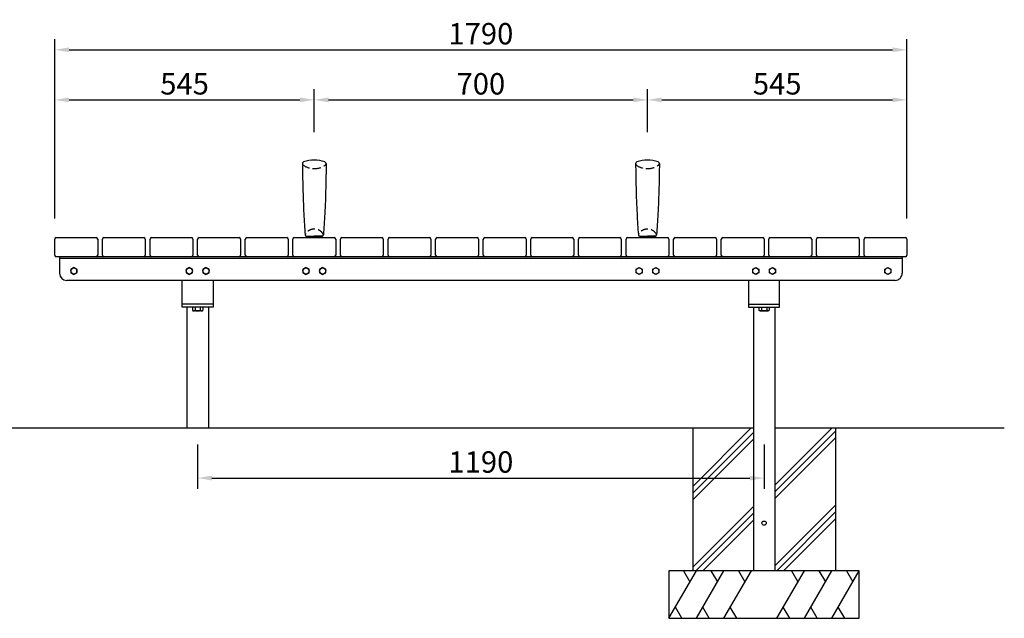
# Model space of a CAD drawing. Extents: x 0 to 6300, y 0 to 4455.
# Drawn here: x 1087 to 3155, y 1117 to 2375 of the extents above; entities that cross this region are included whole.
import ezdxf

# ---------------------------------------------------------------- set-up
doc = ezdxf.new("R2010")
doc.units = 0
doc.header["$LTSCALE"] = 4.5
doc.linetypes.add('HIDDEN2', pattern=[4.762499999999999, 3.175, -1.5875])
doc.layers.get('DEFPOINTS').update_dxf_attribs({"linetype": 'CONTINUOUS'})
for name, color, linetype in [('P001', 131, 'CONTINUOUS'), ('P010', 101, 'CONTINUOUS'), ('P910', 105, 'CONTINUOUS'), ('P_1CENTER', 2, 'CONTINUOUS'), ('P_2DIM', 6, 'CONTINUOUS'), ('P_7THICK', 7, 'CONTINUOUS')]:
    doc.layers.add(name, color=color, linetype=linetype)
doc.styles.add('BIGFONT', font='simplex.shx', dxfattribs={"bigfont": 'bigfont.shx'})
doc.dimstyles.new('DIMBIGFONT$0', dxfattribs={"dimscale": 15, "dimtxt": 3, "dimasz": 2, "dimexe": 1.5, "dimexo": 3, "dimgap": 0.75, "dimtad": 1, "dimdec": 1, "dimdsep": 46, "dimtxsty": 'BIGFONT', "dimsah": 1, "dimcen": 0, "dimclrt": 230, "dimadec": 0, "dimazin": 0, "dimtfac": 0.6, "dimtdec": 1, "dimtofl": 0, "dimtmove": 2, "dimatfit": 3, "dimfxl": 0, "dimtvp": 1, "dimtolj": 1, "dimarcsym": 0})

# ---------------------------------------------------------------- blocks, each defined once
blk = doc.blocks.new('*D4')
at = {"layer": 'DEFPOINTS', "color": 0}
for p in [(2950.415447575451, 2311.817974455065), (1160.41544757545, 1912.041718590212), (2950.415447575451, 1912.041718590213)]:
    blk.add_point(p, dxfattribs=at)
at = {"layer": 'P_2DIM', "color": 0, "lineweight": -2}
for p, q in [((1160.41544757545, 1957.041718590212), (1160.41544757545, 2334.317974455065)), ((2950.415447575451, 1957.041718590213), (2950.415447575451, 2334.317974455065)), ((1190.41544757545, 2311.817974455065), (2920.415447575451, 2311.817974455065))]:
    blk.add_line(p, q, dxfattribs=at)
at = {"layer": 'P_2DIM', "color": 0}
for points in [[(1190.41544757545, 2316.817974455065), (1190.41544757545, 2306.817974455065), (1160.41544757545, 2311.817974455065)], [(2920.415447575451, 2316.817974455065), (2920.415447575451, 2306.817974455065), (2950.415447575451, 2311.817974455065)]]:
    blk.add_solid(points, dxfattribs=at)
at = {"layer": 'P_2DIM', "color": 230, "insert": (2055.415447575451, 2345.567974455065), "char_height": 45, "attachment_point": 5, "style": 'BIGFONT'}
blk.add_mtext('\\A1;1790', dxfattribs=at)
blk = doc.blocks.new('*D5')
at = {"layer": 'DEFPOINTS', "color": 0}
for p in [(1705.41544757545, 2206.585912897215), (1705.41544757545, 2093.541718590213), (1160.41544757545, 1912.041718590212)]:
    blk.add_point(p, dxfattribs=at)
at = {"layer": 'P_2DIM', "color": 0, "lineweight": -2}
for p, q in [((1160.41544757545, 1957.041718590212), (1160.41544757545, 2229.085912897215)), ((1705.41544757545, 2138.541718590213), (1705.41544757545, 2229.085912897215)), ((1190.41544757545, 2206.585912897215), (1675.41544757545, 2206.585912897215))]:
    blk.add_line(p, q, dxfattribs=at)
at = {"layer": 'P_2DIM', "color": 0}
for points in [[(1190.41544757545, 2211.585912897215), (1190.41544757545, 2201.585912897215), (1160.41544757545, 2206.585912897215)], [(1675.41544757545, 2211.585912897215), (1675.41544757545, 2201.585912897215), (1705.41544757545, 2206.585912897215)]]:
    blk.add_solid(points, dxfattribs=at)
at = {"layer": 'P_2DIM', "color": 230, "insert": (1432.91544757545, 2240.335912897215), "char_height": 45, "attachment_point": 5, "style": 'BIGFONT'}
blk.add_mtext('\\A1;545', dxfattribs=at)
blk = doc.blocks.new('*D6')
at = {"layer": 'DEFPOINTS', "color": 0}
for p in [(2405.415447575451, 2206.585912897215), (1705.41544757545, 2093.541718590213), (2405.415447575451, 2093.541718590213)]:
    blk.add_point(p, dxfattribs=at)
at = {"layer": 'P_2DIM', "color": 0, "lineweight": -2}
for p, q in [((2405.415447575451, 2138.541718590213), (2405.415447575451, 2229.085912897215)), ((1735.41544757545, 2206.585912897215), (2375.415447575451, 2206.585912897215))]:
    blk.add_line(p, q, dxfattribs=at)
at = {"layer": 'P_2DIM', "color": 0}
for points in [[(1735.41544757545, 2211.585912897215), (1735.41544757545, 2201.585912897215), (1705.41544757545, 2206.585912897215)], [(2375.415447575451, 2211.585912897215), (2375.415447575451, 2201.585912897215), (2405.415447575451, 2206.585912897215)]]:
    blk.add_solid(points, dxfattribs=at)
at = {"layer": 'P_2DIM', "color": 230, "insert": (2055.415447575451, 2240.335912897215), "char_height": 45, "attachment_point": 5, "style": 'BIGFONT'}
blk.add_mtext('\\A1;700', dxfattribs=at)
blk = doc.blocks.new('*D7')
at = {"layer": 'DEFPOINTS', "color": 0}
for p in [(2950.415447575451, 2206.585912897215), (2405.415447575451, 2093.541718590213), (2950.415447575451, 1912.041718590213)]:
    blk.add_point(p, dxfattribs=at)
at = {"layer": 'P_2DIM', "color": 0, "lineweight": -2}
for p, q in [((2950.415447575451, 1957.041718590213), (2950.415447575451, 2229.085912897215)), ((2435.415447575451, 2206.585912897215), (2920.415447575451, 2206.585912897215))]:
    blk.add_line(p, q, dxfattribs=at)
at = {"layer": 'P_2DIM', "color": 0}
for points in [[(2435.415447575451, 2211.585912897215), (2435.415447575451, 2201.585912897215), (2405.415447575451, 2206.585912897215)], [(2920.415447575451, 2211.585912897215), (2920.415447575451, 2201.585912897215), (2950.415447575451, 2206.585912897215)]]:
    blk.add_solid(points, dxfattribs=at)
at = {"layer": 'P_2DIM', "color": 230, "insert": (2677.915447575451, 2240.335912897215), "char_height": 45, "attachment_point": 5, "style": 'BIGFONT'}
blk.add_mtext('\\A1;545', dxfattribs=at)
blk = doc.blocks.new('*D9')
at = {"layer": 'DEFPOINTS', "color": 0}
for p in [(1460.415447575066, 1527.355062185745), (2650.415447575495, 1527.355062185745), (2650.415447575495, 1411.778934419939)]:
    blk.add_point(p, dxfattribs=at)
at = {"layer": 'P_2DIM', "color": 0, "lineweight": -2}
for p, q in [((1460.415447575066, 1482.355062185745), (1460.415447575066, 1389.278934419939)), ((2650.415447575495, 1482.355062185745), (2650.415447575495, 1389.278934419939)), ((1490.415447575066, 1411.778934419939), (2620.415447575495, 1411.778934419939))]:
    blk.add_line(p, q, dxfattribs=at)
at = {"layer": 'P_2DIM', "color": 0}
for points in [[(1490.415447575066, 1416.778934419939), (1490.415447575066, 1406.778934419939), (1460.415447575066, 1411.778934419939)], [(2620.415447575495, 1416.778934419939), (2620.415447575495, 1406.778934419939), (2650.415447575495, 1411.778934419939)]]:
    blk.add_solid(points, dxfattribs=at)
at = {"layer": 'P_2DIM', "color": 230, "insert": (2055.41544757528, 1445.528934419939), "char_height": 45, "attachment_point": 5, "style": 'BIGFONT'}
blk.add_mtext('\\A1;1190', dxfattribs=at)

msp = doc.modelspace()

# ---------------------------------------------------------------- linework, layer by layer
at = {"layer": 'P001'}
for p, q in [((1160.41544757545, 1880.041718590213), (1160.41544757545, 1914.041718590212)), ((1163.41544757545, 1917.041718590212), (1247.41544757545, 1917.041718590212)), ((1250.41544757545, 1914.041718590212), (1250.41544757545, 1880.041718590213)), ((1260.41544757545, 1880.041718590212), (1260.41544757545, 1914.041718590213)), ((1263.41544757545, 1917.041718590213), (1347.41544757545, 1917.041718590213)), ((1350.41544757545, 1914.041718590213), (1350.41544757545, 1880.041718590213)), ((1360.41544757545, 1880.041718590212), (1360.41544757545, 1914.041718590213)), ((1363.41544757545, 1917.041718590213), (1447.41544757545, 1917.041718590213)), ((1450.41544757545, 1914.041718590213), (1450.41544757545, 1880.041718590213)), ((1460.41544757545, 1880.041718590213), (1460.41544757545, 1914.041718590213)), ((1463.41544757545, 1917.041718590213), (1547.41544757545, 1917.041718590214)), ((1550.41544757545, 1914.041718590214), (1550.41544757545, 1880.041718590213)), ((1560.41544757545, 1880.041718590213), (1560.41544757545, 1914.041718590213)), ((1563.41544757545, 1917.041718590213), (1647.41544757545, 1917.041718590214)), ((1650.41544757545, 1914.041718590214), (1650.41544757545, 1880.041718590213)), ((1660.41544757545, 1880.041718590213), (1660.41544757545, 1914.041718590213)), ((1663.41544757545, 1917.041718590213), (1747.41544757545, 1917.041718590213)), ((1750.41544757545, 1914.041718590213), (1750.41544757545, 1880.041718590213)), ((1760.41544757545, 1880.041718590213), (1760.41544757545, 1914.041718590213)), ((1763.41544757545, 1917.041718590213), (1847.41544757545, 1917.041718590213)), ((1850.41544757545, 1914.041718590213), (1850.41544757545, 1880.041718590213)), ((1860.415447575449, 1880.041718590213), (1860.415447575449, 1914.041718590213)), ((1863.415447575449, 1917.041718590213), (1947.415447575451, 1917.041718590213)), ((1950.415447575451, 1914.041718590213), (1950.415447575449, 1880.041718590213)), ((1960.415447575449, 1880.041718590213), (1960.415447575451, 1914.041718590213)), ((1963.415447575451, 1917.041718590213), (2047.415447575451, 1917.041718590214)), ((2050.415447575451, 1914.041718590214), (2050.415447575451, 1880.041718590213)), ((2060.415447575451, 1880.041718590213), (2060.415447575451, 1914.041718590213)), ((2063.415447575451, 1917.041718590213), (2147.415447575451, 1917.041718590213)), ((2150.415447575451, 1914.041718590213), (2150.415447575451, 1880.041718590213)), ((2160.415447575451, 1880.041718590212), (2160.415447575451, 1914.041718590213)), ((2163.415447575451, 1917.041718590213), (2247.415447575451, 1917.041718590213)), ((2250.415447575451, 1914.041718590213), (2250.415447575451, 1880.041718590212)), ((2260.415447575451, 1880.041718590213), (2260.415447575451, 1914.041718590213)), ((2263.415447575451, 1917.041718590213), (2347.415447575451, 1917.041718590213)), ((2350.415447575451, 1914.041718590213), (2350.415447575451, 1880.041718590212)), ((2360.415447575451, 1880.041718590212), (2360.415447575451, 1914.041718590213)), ((2363.415447575451, 1917.041718590213), (2447.415447575451, 1917.041718590213)), ((2450.415447575451, 1914.041718590213), (2450.415447575451, 1880.041718590213)), ((2460.415447575451, 1880.041718590212), (2460.415447575451, 1914.041718590213)), ((2463.415447575451, 1917.041718590213), (2547.415447575451, 1917.041718590214)), ((2550.415447575451, 1914.041718590214), (2550.415447575451, 1880.041718590213)), ((2560.415447575451, 1880.041718590212), (2560.415447575451, 1914.041718590213)), ((2563.415447575451, 1917.041718590213), (2647.415447575451, 1917.041718590213)), ((2650.415447575451, 1914.041718590213), (2650.415447575451, 1880.041718590212)), ((2660.415447575451, 1880.041718590212), (2660.415447575451, 1914.041718590213)), ((2663.415447575451, 1917.041718590213), (2747.415447575451, 1917.041718590213)), ((2750.415447575451, 1914.041718590213), (2750.415447575451, 1880.041718590212)), ((2760.415447575451, 1880.041718590212), (2760.415447575451, 1914.041718590213)), ((2763.415447575451, 1917.041718590213), (2847.415447575451, 1917.041718590213)), ((2850.415447575451, 1914.041718590213), (2850.415447575451, 1880.041718590212)), ((2860.415447575451, 1880.041718590212), (2860.415447575451, 1914.041718590213)), ((2863.415447575451, 1917.041718590213), (2947.415447575451, 1917.041718590213)), ((2950.415447575451, 1914.041718590213), (2950.415447575451, 1880.041718590213)), ((2947.415447575451, 1877.041718590213), (1163.41544757545, 1877.041718590213)), ((1170.41544757545, 1877.041718590212), (1170.41544757545, 1842.041718590312)), ((2940.415447575326, 1873.041718590216), (1170.41544757545, 1873.041718590212)), ((2940.415447575326, 1877.041718584152), (2940.415447575326, 1842.041718584054)), ((1200.415447575237, 1854.54727222236), (1193.91544745506, 1850.794495403243)), ((1193.91544745506, 1850.794495403243), (1193.91544745506, 1843.288941765009)), ((1193.91544745506, 1843.288941765009), (1200.415447575237, 1839.536164945892)), ((1206.915447695414, 1850.794495403243), (1200.415447575237, 1854.54727222236)), ((1200.415447575237, 1839.536164945892), (1206.915447695414, 1843.288941765009)), ((1206.915447695414, 1843.288941765009), (1206.915447695414, 1850.794495403243)), ((1442.91544757545, 1854.547272228448), (1436.415447455273, 1850.79449540933)), ((1436.415447455273, 1850.79449540933), (1436.415447455273, 1843.288941771096)), ((1436.415447455273, 1843.288941771096), (1442.91544757545, 1839.53616495198)), ((1449.415447695627, 1850.79449540933), (1442.91544757545, 1854.547272228448)), ((1442.91544757545, 1839.53616495198), (1449.415447695627, 1843.288941771096)), ((1449.415447695627, 1843.288941771096), (1449.415447695627, 1850.79449540933)), ((1477.91544757545, 1854.547272228448), (1471.415447455273, 1850.79449540933)), ((1471.415447455273, 1850.79449540933), (1471.415447455273, 1843.288941771096)), ((1471.415447455273, 1843.288941771096), (1477.91544757545, 1839.53616495198)), ((1484.415447695627, 1850.79449540933), (1477.91544757545, 1854.547272228448)), ((1477.91544757545, 1839.53616495198), (1484.415447695627, 1843.288941771096)), ((1484.415447695627, 1843.288941771096), (1484.415447695627, 1850.79449540933)), ((1687.915447575451, 1854.547272228448), (1681.415447455274, 1850.79449540933)), ((1681.415447455274, 1850.79449540933), (1681.415447455274, 1843.288941771096)), ((1681.415447455274, 1843.288941771096), (1687.915447575451, 1839.536164951979)), ((1694.415447695628, 1850.79449540933), (1687.915447575451, 1854.547272228448)), ((1687.915447575451, 1839.536164951979), (1694.415447695628, 1843.288941771096)), ((1694.415447695628, 1843.288941771096), (1694.415447695628, 1850.79449540933)), ((1722.915447575451, 1854.547272228448), (1716.415447455274, 1850.79449540933)), ((1716.415447455274, 1850.79449540933), (1716.415447455274, 1843.288941771096)), ((1716.415447455274, 1843.288941771096), (1722.915447575451, 1839.536164951979)), ((1729.415447695628, 1850.79449540933), (1722.915447575451, 1854.547272228448)), ((1722.915447575451, 1839.536164951979), (1729.415447695628, 1843.288941771096)), ((1729.415447695628, 1843.288941771096), (1729.415447695628, 1850.79449540933)), ((2381.415447454933, 1850.79449540933), (2387.91544757511, 1854.547272228448)), ((2381.415447454933, 1843.288941771096), (2381.415447454933, 1850.79449540933)), ((2387.91544757511, 1839.536164951979), (2381.415447454933, 1843.288941771096)), ((2387.91544757511, 1854.547272228448), (2394.415447695287, 1850.79449540933)), ((2394.415447695287, 1843.288941771096), (2387.91544757511, 1839.536164951979)), ((2394.415447695287, 1850.79449540933), (2394.415447695287, 1843.288941771096)), ((2416.415447454933, 1850.79449540933), (2422.91544757511, 1854.547272228448)), ((2416.415447454933, 1843.288941771096), (2416.415447454933, 1850.79449540933)), ((2422.91544757511, 1839.536164951979), (2416.415447454933, 1843.288941771096)), ((2422.91544757511, 1854.547272228448), (2429.415447695287, 1850.79449540933)), ((2429.415447695287, 1843.288941771096), (2422.91544757511, 1839.536164951979)), ((2429.415447695287, 1850.79449540933), (2429.415447695287, 1843.288941771096)), ((2626.415447455318, 1850.794495403271), (2632.915447575495, 1854.547272222388)), ((2626.415447455318, 1843.288941765036), (2626.415447455318, 1850.794495403271)), ((2632.915447575495, 1839.53616494592), (2626.415447455318, 1843.288941765036)), ((2632.915447575495, 1854.547272222388), (2639.415447695672, 1850.794495403271)), ((2639.415447695672, 1843.288941765036), (2632.915447575495, 1839.53616494592)), ((2639.415447695672, 1850.794495403271), (2639.415447695672, 1843.288941765036)), ((2661.415447455318, 1850.794495403271), (2667.915447575495, 1854.547272222388)), ((2661.415447455318, 1843.288941765036), (2661.415447455318, 1850.794495403271)), ((2667.915447575495, 1839.53616494592), (2661.415447455318, 1843.288941765036)), ((2667.915447575495, 1854.547272222388), (2674.415447695672, 1850.794495403271)), ((2674.415447695672, 1843.288941765036), (2667.915447575495, 1839.53616494592)), ((2674.415447695672, 1850.794495403271), (2674.415447695672, 1843.288941765036)), ((2903.915447455147, 1850.794495403243), (2910.415447575324, 1854.54727222236)), ((2903.915447455147, 1843.288941765009), (2903.915447455147, 1850.794495403243)), ((2910.415447575324, 1839.536164945892), (2903.915447455147, 1843.288941765009)), ((2910.415447575324, 1854.54727222236), (2916.915447695501, 1850.794495403243)), ((2916.915447695501, 1843.288941765009), (2910.415447575324, 1839.536164945892)), ((2916.915447695501, 1850.794495403243), (2916.915447695501, 1843.288941765009)), ((2925.415447575272, 1827.041718584054), (1185.415447575396, 1827.041718590312)), ((1427.915447575066, 1777.041718590252), (1427.915447575066, 1827.041718584152)), ((1492.915447575066, 1827.041718584153), (1492.915447575066, 1777.041718590252)), ((2617.915447575495, 1827.041718584153), (2617.915447575495, 1777.041718590252)), ((2682.915447575495, 1777.041718590252), (2682.915447575495, 1827.041718584152)), ((1492.915447575066, 1777.041718590252), (1427.915447575066, 1777.041718590253)), ((1427.915447575066, 1771.041718596372), (1427.915447575066, 1777.041718590253)), ((1492.915447575066, 1771.041718596372), (1427.915447575066, 1771.041718596372)), ((1437.915447575109, 1771.041718596372), (1437.915447575109, 1517.041718596358)), ((1471.385102892484, 1771.009972225371), (1449.445792257646, 1771.009972225371)), ((1449.445792257646, 1771.009972225371), (1449.445792257646, 1764.724257939656)), ((1468.64268906313, 1763.009972225371), (1452.188206087001, 1763.009972225371)), ((1454.930619916357, 1771.009972225371), (1454.930619916357, 1764.724257939656)), ((1465.900275233775, 1771.009972225371), (1465.900275233775, 1764.724257939656)), ((1471.385102892484, 1771.009972225371), (1471.385102892484, 1764.724257939656)), ((1482.915447575109, 1771.041718596372), (1482.915447575109, 1517.041718596357)), ((1492.915447575066, 1777.041718590252), (1492.915447575066, 1771.041718596372)), ((2617.915447575495, 1777.041718590252), (2682.915447575495, 1777.041718590253)), ((2617.915447575495, 1777.041718590252), (2617.915447575495, 1771.041718596372)), ((2617.915447575495, 1771.041718596372), (2682.915447575495, 1771.041718596372)), ((2627.915447575451, 1771.041718596372), (2627.915447575451, 1517.041718596357)), ((2639.445792258077, 1771.009972225371), (2639.445792258077, 1764.724257939656)), ((2639.445792258077, 1771.009972225371), (2661.385102892915, 1771.009972225371)), ((2642.18820608743, 1763.009972225371), (2658.642689063559, 1763.009972225371)), ((2644.930619916786, 1771.009972225371), (2644.930619916786, 1764.724257939656)), ((2655.900275234204, 1771.009972225371), (2655.900275234204, 1764.724257939656)), ((2661.385102892915, 1771.009972225371), (2661.385102892915, 1764.724257939656)), ((2672.915447575451, 1771.041718596372), (2672.915447575451, 1517.041718596358)), ((2682.915447575495, 1771.041718596372), (2682.915447575495, 1777.041718590253)), ((2500.415447575451, 1517.041718596354), (2500.415447575451, 1217.041718596352)), ((2627.915447575451, 1517.041718596357), (2627.915447575451, 1217.041718596356)), ((2672.915447575451, 1517.041718596358), (2672.915447575451, 1217.041718596357)), ((2800.415447575451, 1517.041718596361), (2800.415447575451, 1217.04171859636)), ((2850.415447575451, 1217.04171859636), (2450.415447575451, 1217.04171859636)), ((2450.415447575451, 1217.04171859636), (2450.415447575451, 1117.04171859636)), ((2850.415447575451, 1117.04171859636), (2850.415447575451, 1217.04171859636)), ((2450.415447575451, 1117.04171859636), (2850.415447575451, 1117.04171859636))]:
    msp.add_line(p, q, dxfattribs=at)
for centre, radius in [((1200.415447575237, 1847.041718584126), 6.5), ((1442.91544757545, 1847.041718590214), 6.5), ((1477.91544757545, 1847.041718590214), 6.5), ((1687.915447575451, 1847.041718590213), 6.5), ((1722.915447575451, 1847.041718590213), 6.5), ((2387.91544757511, 1847.041718590213), 6.5), ((2422.91544757511, 1847.041718590213), 6.5), ((2632.915447575495, 1847.041718584153), 6.5), ((2667.915447575495, 1847.041718584153), 6.5), ((2910.415447575324, 1847.041718584126), 6.5), ((2650.415447575451, 1317.041718596361), 4.5)]:
    msp.add_circle(centre, radius, dxfattribs=at)
for centre, radius, start, end in [((1163.41544757545, 1914.041718590212), 3, 90, 180), ((1247.41544757545, 1914.041718590212), 3, 0, 90), ((1263.41544757545, 1914.041718590213), 3, 90, 180), ((1347.41544757545, 1914.041718590213), 3, 0, 90), ((1363.41544757545, 1914.041718590213), 3, 90, 180), ((1447.41544757545, 1914.041718590213), 3, 0, 90), ((1463.41544757545, 1914.041718590213), 3, 90, 180), ((1547.41544757545, 1914.041718590214), 3, 0, 90), ((1563.41544757545, 1914.041718590213), 3, 90, 180), ((1647.41544757545, 1914.041718590214), 3, 0, 90), ((1663.41544757545, 1914.041718590213), 3, 90, 180), ((1747.41544757545, 1914.041718590213), 3, 0, 90), ((1763.41544757545, 1914.041718590213), 3, 90, 180), ((1847.41544757545, 1914.041718590213), 3, 0, 90), ((1863.415447575449, 1914.041718590213), 3, 90, 180), ((1947.415447575451, 1914.041718590213), 3, 0, 90), ((1963.415447575451, 1914.041718590213), 3, 90, 180), ((2047.415447575451, 1914.041718590214), 3, 0, 90), ((2063.415447575451, 1914.041718590213), 3, 90, 180), ((2147.415447575451, 1914.041718590213), 3, 0, 90), ((2163.415447575451, 1914.041718590213), 3, 90, 180), ((2247.415447575451, 1914.041718590213), 3, 0, 90), ((2263.415447575451, 1914.041718590213), 3, 90, 180), ((2347.415447575451, 1914.041718590213), 3, 0, 90), ((2363.415447575451, 1914.041718590213), 3, 90, 180), ((2447.415447575451, 1914.041718590213), 3, 0, 90), ((2463.415447575451, 1914.041718590213), 3, 90, 180), ((2547.415447575451, 1914.041718590214), 3, 0, 90), ((2563.415447575451, 1914.041718590213), 3, 90, 180), ((2647.415447575451, 1914.041718590213), 3, 0, 90), ((2663.415447575451, 1914.041718590213), 3, 90, 180), ((2747.415447575451, 1914.041718590213), 3, 0, 90), ((2763.415447575451, 1914.041718590213), 3, 90, 180), ((2847.415447575451, 1914.041718590213), 3, 0, 90), ((2863.415447575451, 1914.041718590213), 3, 90, 180), ((2947.415447575451, 1914.041718590213), 3, 0, 90), ((1163.41544757545, 1880.041718590213), 3, 180, 270), ((1247.41544757545, 1880.041718590213), 3, 270, 0), ((1263.41544757545, 1880.041718590212), 3, 180, 270), ((1347.41544757545, 1880.041718590213), 3, 270, 0), ((1363.41544757545, 1880.041718590212), 3, 180, 270), ((1447.41544757545, 1880.041718590213), 3, 270, 0), ((1463.41544757545, 1880.041718590213), 3, 180, 270), ((1547.41544757545, 1880.041718590213), 3, 270, 0), ((1563.41544757545, 1880.041718590213), 3, 180, 270), ((1647.41544757545, 1880.041718590213), 3, 270, 0), ((1663.41544757545, 1880.041718590213), 3, 180, 270), ((1747.41544757545, 1880.041718590213), 3, 270, 0), ((1763.41544757545, 1880.041718590213), 3, 180, 270), ((1847.41544757545, 1880.041718590213), 3, 270, 0), ((1863.415447575449, 1880.041718590213), 3, 180, 270), ((1947.415447575449, 1880.041718590213), 3, 270, 0), ((1963.415447575449, 1880.041718590213), 3, 180, 270), ((2047.415447575451, 1880.041718590213), 3, 270, 0), ((2063.415447575451, 1880.041718590213), 3, 180, 270), ((2147.415447575451, 1880.041718590213), 3, 270, 0), ((2163.415447575451, 1880.041718590212), 3, 180, 270), ((2247.415447575451, 1880.041718590212), 3, 270, 0), ((2263.415447575451, 1880.041718590213), 3, 180, 270), ((2347.415447575451, 1880.041718590212), 3, 270, 0), ((2363.415447575451, 1880.041718590212), 3, 180, 270), ((2447.415447575451, 1880.041718590213), 3, 270, 0), ((2463.415447575451, 1880.041718590212), 3, 180, 270), ((2547.415447575451, 1880.041718590213), 3, 270, 0), ((2563.415447575451, 1880.041718590212), 3, 180, 270), ((2647.415447575451, 1880.041718590212), 3, 270, 0), ((2663.415447575451, 1880.041718590212), 3, 180, 270), ((2747.415447575451, 1880.041718590212), 3, 270, 0), ((2763.415447575451, 1880.041718590212), 3, 180, 270), ((2847.415447575451, 1880.041718590212), 3, 270, 0), ((2863.415447575451, 1880.041718590212), 3, 180, 270), ((2947.415447575451, 1880.041718590213), 3, 270, 0), ((1185.41544757545, 1842.041718590312), 15, 180, 269.9999999997939), ((2925.415447575326, 1842.041718584054), 15, 269.9999999997939, 0)]:
    msp.add_arc(centre, radius, start, end, dxfattribs=at)
for centre, major_axis, ratio, start_param, end_param in [((1452.188206087001, 1766.160765960978), (-1.893006677138975e-12, 3.150793735607067), 0.9779411764706589, 2.044201288552785, 4.2389840186268), ((1460.415447575066, 1773.041718596372), (5.194789100169153e-12, 10.03174637100096), 0.9779411764705548, 2.548317270810862, 3.734868036368724), ((1468.64268906313, 1766.160765960978), (-1.893006677138975e-12, 3.150793735607067), 0.9779411764706589, 2.044201288552785, 4.2389840186268)]:
    msp.add_ellipse(centre, major_axis=major_axis, ratio=ratio, start_param=start_param, end_param=end_param, dxfattribs=at)
at = {"layer": 'P001', "extrusion": (0, 0, -1)}
for centre, major_axis, ratio, start_param, end_param in [((2642.18820608743, 1766.160765960978), (9.251827855506075e-12, 3.150793735607067), 0.9779411764706588, 2.044201288552785, 4.2389840186268), ((2650.415447575495, 1773.041718596372), (0, 10.03174637100096), 0.9779411764705774, 2.548317270810873, 3.734868036368713), ((2658.642689063559, 1766.160765960978), (9.251827855506075e-12, 3.150793735607067), 0.9779411764706588, 2.044201288552785, 4.2389840186268)]:
    msp.add_ellipse(centre, major_axis=major_axis, ratio=ratio, start_param=start_param, end_param=end_param, dxfattribs=at)
at = {"layer": 'P010'}
for p, q in [((1689.214054356638, 1920.041718590217), (1705.415447575451, 1920.041718590217)), ((1689.415447575146, 1920.041718590217), (1689.415447575146, 1917.041718590213)), ((1689.415447575146, 1917.041718590213), (1705.415447575451, 1917.041718590213)), ((1721.616840794293, 1920.041718590217), (1705.41544757548, 1920.041718590217)), ((1721.415447575786, 1917.041718590213), (1705.41544757548, 1917.041718590213)), ((1721.415447575786, 1920.041718590217), (1721.415447575786, 1917.041718590213)), ((2389.214054356638, 1920.041718590216), (2405.415447575451, 1920.041718590216)), ((2389.415447575146, 1920.041718590217), (2389.415447575146, 1917.041718590213)), ((2389.415447575146, 1917.041718590213), (2405.415447575451, 1917.041718590213)), ((2421.616840794293, 1920.041718590216), (2405.41544757548, 1920.041718590216)), ((2421.415447575786, 1917.041718590213), (2405.41544757548, 1917.041718590213)), ((2421.415447575786, 1920.041718590217), (2421.415447575786, 1917.041718590213))]:
    msp.add_line(p, q, dxfattribs=at)
for centre, radius, start, end in [((1684.320175692137, 2072.555576507739), 3.904728116587989, 109.2155951974388, 190.0703719543982), ((1705.41544757532, 2012.031255925157), 68, 90, 109.2155951969958), ((1705.415447575611, 2012.031255925157), 68, 70.7844048030042, 90), ((1726.510719458794, 2072.555576507739), 3.904728116587989, 349.9296280456018, 70.78440480256121), ((2384.320175692137, 2072.555576507739), 3.904728116587989, 109.2155951974388, 190.0703719543982), ((2405.41544757532, 2012.031255925157), 68, 90, 109.2155951969958), ((2405.415447575611, 2012.031255925157), 68, 70.7844048030042, 90), ((2426.510719458794, 2072.555576507739), 3.904728116587989, 349.9296280456018, 70.78440480256121), ((1689.214054356638, 1923.041718590219), 3, 183.9761115044492, 270), ((1721.616840794293, 1923.041718590219), 3, 270, 356.0238884955508), ((2389.214054356638, 1923.041718590218), 3, 183.9761115044492, 270), ((2421.616840794293, 1923.041718590218), 3, 270, 356.0238884955508)]:
    msp.add_arc(centre, radius, start, end, dxfattribs=at)
for points in [[(1680.415447575539, 2072.555576507739), (1680.681131069712, 2055.62714828359), (1681.233529206238, 2020.430260218637), (1682.93853500886, 1970.496676633333), (1685.198352522031, 1937.550346287), (1686.221275214677, 1922.833696938944)], [(1730.415447575393, 2072.555576507739), (1730.149764081219, 2055.62714828359), (1729.597365944694, 2020.430260218637), (1727.892360142072, 1970.496676633333), (1725.6325426289, 1937.550346287), (1724.609619936255, 1922.833696938944)], [(2380.415447575539, 2072.555576507739), (2380.681131069712, 2055.627148283589), (2381.233529206238, 2020.430260218637), (2382.93853500886, 1970.496676633332), (2385.198352522031, 1937.550346286999), (2386.221275214677, 1922.833696938944)], [(2430.415447575393, 2072.555576507739), (2430.149764081219, 2055.627148283589), (2429.597365944694, 2020.430260218637), (2427.892360142072, 1970.496676633332), (2425.6325426289, 1937.550346286999), (2424.609619936255, 1922.833696938944)]]:
    msp.add_open_spline(points, degree=3, knots=[0, 0, 0, 0, 50.79206093964862, 105.6047531294553, 149.8585919063582, 149.8585919063582, 149.8585919063582, 149.8585919063582], dxfattribs=at)
at = {"layer": 'P910', "linetype": 'HIDDEN2'}
for centre, radius, start, end in [((1684.320175692137, 2072.555576507739), 3.904728116587989, 190.0703719543982, 235.1567489416028), ((1705.41544757532, 2102.858857704219), 40.82761190291994, 235.1567489416028, 270), ((1705.415447575611, 2102.858857704219), 40.82761190291994, 270, 304.8432510583972), ((1726.510719458794, 2072.555576507739), 3.904728116587989, 304.8432510583972, 349.9296280456018), ((2384.320175692137, 2072.555576507739), 3.904728116587989, 190.0703719543982, 235.1567489416028), ((2405.41544757532, 2102.858857704219), 40.82761190291994, 235.1567489416028, 270), ((2405.415447575611, 2102.858857704219), 40.82761190291994, 270, 304.8432510583972), ((2426.510719458794, 2072.555576507739), 3.904728116587989, 304.8432510583972, 349.9296280456018), ((1689.214054356638, 1923.041718590219), 3, 148.1050228083568, 183.9761115044492), ((1705.415447575451, 1912.959209929315), 22.0825083028359, 90, 148.1050228082573), ((1705.41544757548, 1912.959209929315), 22.0825083028359, 31.89497719174269, 90), ((1721.616840794293, 1923.041718590219), 3, 356.0238884955508, 31.89497719164326), ((2389.214054356638, 1923.041718590218), 3, 148.1050228083568, 183.9761115044492), ((2405.415447575451, 1912.959209929315), 22.0825083028359, 90, 148.1050228082573), ((2405.41544757548, 1912.959209929315), 22.0825083028359, 31.89497719174269, 90), ((2421.616840794293, 1923.041718590218), 3, 356.0238884955508, 31.89497719164326)]:
    msp.add_arc(centre, radius, start, end, dxfattribs=at)
at = {"layer": 'P_1CENTER'}
for p, q in [((2500.415447575451, 1394.098563401953), (2623.358602769855, 1517.041718596357)), ((2672.915447575451, 1396.892935917182), (2793.064230254631, 1517.041718596361)), ((2800.415447575451, 1510.25080029345), (2672.915447575451, 1382.750800293451)), ((2627.915447575451, 1507.456427778222), (2500.415447575451, 1379.956427778223)), ((2500.415447575451, 1365.814292154492), (2627.915447575451, 1493.314292154491)), ((2672.915447575451, 1368.60866466972), (2800.415447575451, 1496.108664669719)), ((2627.915447575451, 1351.892935917182), (2500.415447575451, 1224.392935917182)), ((2800.415447575451, 1354.68730843241), (2672.915447575451, 1227.18730843241)), ((2627.915447575451, 1337.750800293451), (2507.206365878361, 1217.04171859636)), ((2676.911993363132, 1217.04171859636), (2800.415447575451, 1340.545172808679)), ((2800.415447575451, 1326.403037184948), (2691.054128986863, 1217.04171859636)), ((2521.348501502091, 1217.04171859636), (2627.915447575451, 1323.60866466972)), ((2450.415447575451, 1117.04171859636), (2508.150474494412, 1217.04171859636)), ((2481.051620103475, 1217.04171859636), (2494.601047298944, 1193.573422280352)), ((2508.150474494412, 1117.04171859636), (2565.885501413375, 1217.04171859636)), ((2538.786647022436, 1217.04171859636), (2552.336074217907, 1193.573422280352)), ((2565.885501413375, 1117.04171859636), (2623.620528332338, 1217.04171859636)), ((2596.521673941401, 1217.04171859636), (2610.071101136869, 1193.573422280352)), ((2677.210366818565, 1117.04171859636), (2734.945393737526, 1217.04171859636)), ((2707.846539346589, 1217.04171859636), (2721.395966542057, 1193.573422280352)), ((2734.945393737526, 1117.04171859636), (2792.680420656488, 1217.04171859636)), ((2765.58156626555, 1217.04171859636), (2779.13099346102, 1193.573422280352)), ((2792.680420656488, 1117.04171859636), (2850.415447575451, 1217.04171859636)), ((2823.316593184512, 1217.04171859636), (2836.866020379983, 1193.573422280352)), ((2477.51430196639, 1117.04171859636), (2463.96487477092, 1140.510014912368)), ((2535.249328885353, 1117.04171859636), (2521.699901689883, 1140.510014912368)), ((2592.984355804316, 1117.04171859636), (2579.434928608845, 1140.510014912368)), ((2704.309221209503, 1117.04171859636), (2690.759794014033, 1140.510014912368)), ((2762.044248128464, 1117.04171859636), (2748.494820932996, 1140.510014912368)), ((2819.779275047427, 1117.04171859636), (2806.229847851959, 1140.510014912368))]:
    msp.add_line(p, q, dxfattribs=at)
at = {"layer": 'P_7THICK'}
for p, q in [((1015.776466533061, 1517.041718590218), (2627.915447575451, 1517.041718590251)), ((2672.915447575451, 1517.041718590252), (3155.038706689863, 1517.041718590259))]:
    msp.add_line(p, q, dxfattribs=at)

# ---------------------------------------------------------------- dimensions: what is measured, and where the dimension line sits
at = {"layer": 'P_2DIM'}
for base, p1, p2, picture, middle in [((2950.415447575451, 2311.817974455065), (1160.41544757545, 1912.041718590212), (2950.415447575451, 1912.041718590213), '*D4', (2055.415447575451, 2345.567974455065)), ((1705.41544757545, 2206.585912897215), (1160.41544757545, 1912.041718590212), (1705.41544757545, 2093.541718590213), '*D5', (1432.91544757545, 2240.335912897215)), ((2650.415447575495, 1411.778934419939), (1460.415447575066, 1527.355062185745), (2650.415447575495, 1527.355062185745), '*D9', (2055.41544757528, 1445.528934419939))]:
    dim = msp.add_linear_dim(base=base, p1=p1, p2=p2, dimstyle='DIMBIGFONT$0', dxfattribs=at)
    dim.commit()
    dim.dimension.update_dxf_attribs({"geometry": picture, "text_midpoint": middle})
for base, p1, p2, picture, middle in [((2405.415447575451, 2206.585912897215), (1705.41544757545, 2093.541718590213), (2405.415447575451, 2093.541718590213), '*D6', (2055.415447575451, 2240.335912897215)), ((2950.415447575451, 2206.585912897215), (2405.415447575451, 2093.541718590213), (2950.415447575451, 1912.041718590213), '*D7', (2677.915447575451, 2240.335912897215))]:
    dim = msp.add_linear_dim(base=base, p1=p1, p2=p2, dimstyle='DIMBIGFONT$0', override={"dimse1": 1, "dimtmove": 1}, dxfattribs=at)
    dim.commit()
    dim.dimension.update_dxf_attribs({"geometry": picture, "text_midpoint": middle})

doc.saveas('drawing.dxf')
